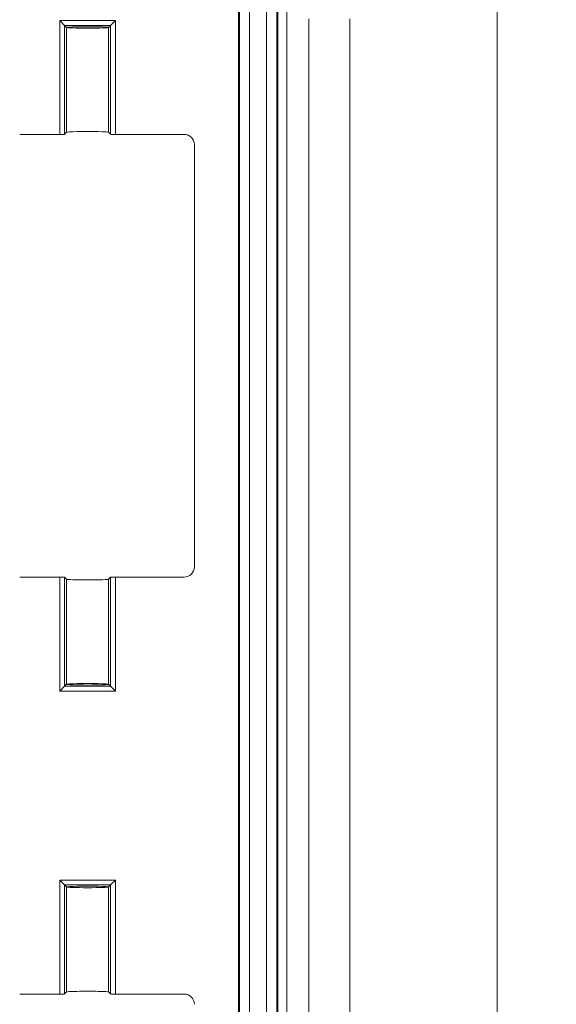
# Model space of a CAD drawing. Units: inches. Extents: x 0.6 to 16.5, y 0.4 to 10.6.
# Drawn here: x 8.7 to 9.1, y 3.5 to 4.2 of the extents above; entities that cross this region are included whole.
import ezdxf

# ---------------------------------------------------------------- set-up
doc = ezdxf.new("R2010")
doc.units = ezdxf.units.IN
doc.header["$MEASUREMENT"] = 0
doc.layers.add('DIM', color=136, linetype='Continuous')
doc.styles.add('SLDTEXTSTYLE0', font='TXT', dxfattribs={"width": 0.605})
doc.dimstyles.new('SLDDIMSTYLE1', dxfattribs={"dimtxt": 0.125, "dimasz": 0.094, "dimexe": 0, "dimexo": 0.0625, "dimgap": 0.03125, "dimtad": 0, "dimtih": 1, "dimtoh": 1, "dimlfac": 4, "dimrnd": 1e-09, "dimzin": 12, "dimdsep": 46, "dimtxsty": 'SLDTEXTSTYLE0', "dimsah": 1, "dimcen": 0.09, "dimadec": 0, "dimazin": 3, "dimtfac": 1, "dimtofl": 0, "dimtmove": 0, "dimatfit": 3, "dimfxl": 1, "dimfrac": 2, "dimtolj": 1, "dimtzin": 12, "dimarcsym": 0})

# ---------------------------------------------------------------- blocks, each defined once
blk = doc.blocks.new('_D_8')
at = {"layer": 'DIM'}
for p, q in [((9.09141, 4.4617), (7.96681, 4.4617)), ((8.09181, 4.4617), (8.09181, 3.90304)), ((7.93901, 3.88866), (7.93901, 3.72561)), ((7.93901, 3.88866), (7.96765, 3.88866)), ((8.57867, 3.88866), (8.55002, 3.88866)), ((8.57867, 3.88866), (8.57867, 3.72561)), ((7.93901, 3.72561), (7.96765, 3.72561)), ((8.57867, 3.72561), (8.55002, 3.72561)), ((8.09181, 2.7742), (8.09181, 3.71122)), ((9.09141, 2.7742), (7.96681, 2.7742))]:
    blk.add_line(p, q, dxfattribs=at)
for points in [[(8.09181, 4.4617), (8.07181, 4.3677), (8.11181, 4.3677)], [(8.09181, 2.7742), (8.11181, 2.8682), (8.07181, 2.8682)]]:
    blk.add_solid(points, dxfattribs=at)
at = {"layer": 'DIM', "char_height": 0.125, "attachment_point": 1, "style": 'SLDTEXTSTYLE0'}
for s, insert in [('6.75', (7.54767, 3.87236)), ('171.45', (7.9963, 3.87236))]:
    blk.add_mtext(s, dxfattribs=dict(at, insert=insert))

msp = doc.modelspace()

# ---------------------------------------------------------------- linework, layer by layer
at = {"color": 7, "linetype": 'Continuous', "lineweight": 15}
for p, q in [((8.89931, 4.43529), (8.89931, 2.80061)), ((8.90008, 2.80093), (8.90008, 4.43497)), ((8.90788, 4.43497), (8.90788, 2.80093)), ((8.92074, 2.80625), (8.92074, 4.42965)), ((8.92854, 4.41995), (8.92854, 2.81595)), ((8.92931, 4.41963), (8.92931, 2.81627)), ((8.93631, 2.81917), (8.93631, 4.41673)), ((9.09641, 4.4167), (9.09641, 2.8192)), ((8.76327, 4.19998), (8.80579, 4.19998)), ((8.76327, 4.11333), (8.76327, 4.19998)), ((8.76702, 4.19624), (8.76327, 4.19998)), ((8.76702, 4.19624), (8.76702, 4.11345)), ((8.80204, 4.19624), (8.76702, 4.19624)), ((8.76853, 4.19472), (8.76702, 4.19624)), ((8.76853, 4.11496), (8.76853, 4.19472)), ((8.80053, 4.19472), (8.80204, 4.19624)), ((8.80053, 4.19472), (8.80053, 4.11496)), ((8.80204, 4.19624), (8.80579, 4.19998)), ((8.80204, 4.11345), (8.80204, 4.19624)), ((8.80579, 4.19998), (8.80579, 4.11333)), ((8.95295, 3.03465), (8.95295, 4.20126)), ((8.9842, 4.20126), (8.9842, 3.03465)), ((8.73278, 4.11333), (8.76327, 4.11333)), ((8.76702, 4.11345), (8.76853, 4.11496)), ((8.80053, 4.11496), (8.80204, 4.11345)), ((8.80579, 4.11333), (8.85804, 4.11333)), ((8.86578, 4.10558), (8.86578, 3.78432)), ((8.76327, 3.77658), (8.73278, 3.77658)), ((8.76327, 3.68979), (8.76327, 3.77658)), ((8.76702, 3.77645), (8.76702, 3.69354)), ((8.76853, 3.77494), (8.76702, 3.77645)), ((8.80204, 3.77645), (8.80053, 3.77494)), ((8.80204, 3.69354), (8.80204, 3.77645)), ((8.80579, 3.77658), (8.80579, 3.68979)), ((8.85804, 3.77658), (8.80579, 3.77658)), ((8.76853, 3.69505), (8.76853, 3.77494)), ((8.80053, 3.77494), (8.80053, 3.69505)), ((8.76327, 3.68979), (8.76702, 3.69354)), ((8.76853, 3.69505), (8.76702, 3.69354)), ((8.76702, 3.69354), (8.80204, 3.69354)), ((8.80053, 3.69505), (8.80204, 3.69354)), ((8.80579, 3.68979), (8.80204, 3.69354)), ((8.80579, 3.68979), (8.76327, 3.68979)), ((8.76327, 3.54611), (8.80579, 3.54611)), ((8.76327, 3.45933), (8.76327, 3.54611)), ((8.76327, 3.54611), (8.76702, 3.54236)), ((8.80579, 3.54611), (8.80204, 3.54236)), ((8.80579, 3.54611), (8.80579, 3.45933)), ((8.80204, 3.54236), (8.76702, 3.54236)), ((8.76702, 3.54236), (8.76702, 3.45945)), ((8.76853, 3.54085), (8.76702, 3.54236)), ((8.76853, 3.46096), (8.76853, 3.54085)), ((8.80053, 3.54085), (8.80204, 3.54236)), ((8.80053, 3.54085), (8.80053, 3.46096)), ((8.80204, 3.45945), (8.80204, 3.54236)), ((8.76702, 3.45945), (8.76853, 3.46096)), ((8.80053, 3.46096), (8.80204, 3.45945)), ((8.73278, 3.45933), (8.76327, 3.45933)), ((8.80579, 3.45933), (8.85804, 3.45933))]:
    msp.add_line(p, q, dxfattribs=at)
for centre, major_axis, ratio, start_param, end_param in [((8.78453, 4.19472), (0.016, 0), 0.034921, 0, 3.141593), ((8.78453, 4.19472), (0.016, 0), 0.034921, 3.141593, 6.283185), ((8.76327, 4.11346), (0.00375, 0), 0.034921, 4.712389, 6.248279), ((8.78453, 4.11496), (0.016, 0), 0.034921, 0, 3.141593), ((8.80579, 4.11346), (0.00375, 0), 0.034921, 3.176499, 4.712389), ((8.85803, 4.10557), (0.00549, 0.00549), 0.998783, 5.498396, 7.067974), ((8.85803, 3.78433), (-0.00549, 0.00549), 0.998783, 2.356803, 3.926382), ((8.76327, 3.77644), (0.00375, 0), 0.034921, 0.034907, 1.570796), ((8.80579, 3.77644), (0.00375, 0), 0.034921, 1.570796, 3.106686), ((8.78453, 3.77494), (0.016, 0), 0.034921, 3.141593, 6.283185), ((8.78453, 3.69505), (0.016, 0), 0.034921, 0, 3.141593), ((8.78453, 3.69505), (0.016, 0), 0.034921, 3.141593, 6.283185), ((8.78453, 3.54085), (0.016, 0), 0.034921, 0, 3.141593), ((8.78453, 3.54085), (0.016, 0), 0.034921, 3.141593, 6.283185), ((8.78453, 3.46096), (0.016, 0), 0.034921, 0, 3.141593), ((8.76327, 3.45946), (0.00375, 0), 0.034921, 4.712389, 6.248279), ((8.80579, 3.45946), (0.00375, 0), 0.034921, 3.176499, 4.712389), ((8.85803, 3.45157), (0.00549, 0.00549), 0.998783, 5.498396, 7.067974)]:
    msp.add_ellipse(centre, major_axis=major_axis, ratio=ratio, start_param=start_param, end_param=end_param, dxfattribs=at)

# ---------------------------------------------------------------- dimensions: what is measured, and where the dimension line sits
at = {"layer": 'DIM'}
dim = msp.add_linear_dim(base=(8.09181, 4.4617), p1=(9.14141, 2.7742), p2=(9.14141, 4.4617), angle=90, dimstyle='SLDDIMSTYLE1', dxfattribs=at)
dim.commit()
dim.dimension.update_dxf_attribs({"geometry": '_D_8', "text_midpoint": (8.09181, 3.80713), "dimtype": 160})

doc.saveas('drawing.dxf')
